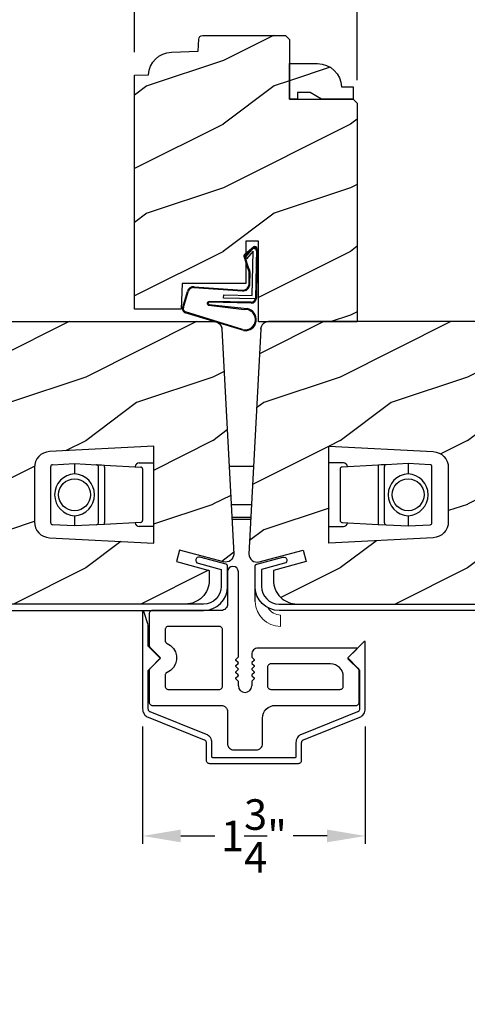
# Model space of a CAD drawing. Extents: x 0 to 68, y 0 to 44.
# Drawn here: x 14.7 to 18.2, y 6.8 to 14.6 of the extents above; entities that cross this region are included whole.
import ezdxf

# ---------------------------------------------------------------- set-up
doc = ezdxf.new("R2010")
doc.units = 0
doc.header["$LTSCALE"] = 2
doc.header["$MEASUREMENT"] = 0
doc.header["$PDMODE"] = 3
doc.layers.get('0').update_dxf_attribs({"linetype": 'CONTINUOUS'})
doc.layers.get('DEFPOINTS').update_dxf_attribs({"color": 3, "linetype": 'CONTINUOUS'})
doc.layers.add('Dim', color=7, linetype='CONTINUOUS')
doc.styles.get("Standard").update_dxf_attribs({"font": 'arial.ttf'})
doc.dimstyles.get("Standard").update_dxf_attribs({"dimtxt": 0.24, "dimasz": 0.3, "dimexe": 0.0625, "dimexo": 0.18, "dimgap": 0.09, "dimtad": 0, "dimdec": 4, "dimzin": 0, "dimdsep": 46, "dimlunit": 4, "dimtxsty": 'Standard', "dimcen": 0, "dimadec": 5, "dimazin": 0, "dimtfac": 1, "dimtdec": 4, "dimtofl": 0, "dimtmove": 2, "dimatfit": 3, "dimfxl": 1, "dimtolj": 1, "dimtzin": 0, "dimarcsym": 0})
pattern_1 = [(216.8699, (-250.39246, -21.42927), (2.99999992, 2.00000012), [0.5, -4.5]), (206.5651, (-249.79246, -21.72927), (-0.99999916, -1.0000013), [1.118034, -1.118034]), (198.4349, (-249.79246, -22.22927), (-2.00000043, -0.9999984), [0.632456, -2.529822])]
pattern_2 = [(216.8699, (-12.31187, 958.05826), (2.999999918, 2.000000123), [0.5, -4.5]), (206.5651, (-11.71187, 957.75826), (-0.99999916, -1.0000013), [1.118034, -1.118034]), (198.4349, (-11.71187, 957.25826), (-2.00000043, -0.9999984), [0.632456, -2.529822])]

# ---------------------------------------------------------------- blocks, each defined once
blk = doc.blocks.new('A$C52866163')
for p, q in [((-0.2042, 1.4767), (-0.2075, 1.4604)), ((-0.195, 1.4905), (-0.2042, 1.4767)), ((-0.1812, 1.4997), (-0.195, 1.4905)), ((-0.165, 1.5029), (-0.1812, 1.4997)), ((-0.1487, 1.4997), (-0.165, 1.5029)), ((-0.1349, 1.4905), (-0.1487, 1.4997)), ((-0.1257, 1.4767), (-0.1349, 1.4905)), ((-0.1225, 1.4604), (-0.1257, 1.4767)), ((-0.2075, 1.4604), (-0.2075, 1.2065)), ((-0.1225, 0.7919), (-0.1225, 1.4604)), ((-0.2297, 1.1649), (-0.2383, 1.1603)), ((-0.2221, 1.1711), (-0.2297, 1.1649)), ((-0.2159, 1.1787), (-0.2221, 1.1711)), ((-0.2113, 1.1873), (-0.2159, 1.1787)), ((-0.2084, 1.1967), (-0.2113, 1.1873)), ((-0.2075, 1.2065), (-0.2084, 1.1967)), ((-0.822, 1.1363), (-0.8225, 1.1315)), ((-0.8225, 1.1315), (-0.8225, 0.8829)), ((-0.8205, 1.141), (-0.822, 1.1363)), ((-0.8182, 1.1454), (-0.8205, 1.141)), ((-0.8151, 1.1491), (-0.8182, 1.1454)), ((-0.8113, 1.1523), (-0.8151, 1.1491)), ((-0.807, 1.1546), (-0.8113, 1.1523)), ((-0.8023, 1.156), (-0.807, 1.1546)), ((-0.7975, 1.1565), (-0.8023, 1.156)), ((-0.2575, 1.1565), (-0.7975, 1.1565)), ((-0.2477, 1.1574), (-0.2575, 1.1565)), ((-0.2383, 1.1603), (-0.2477, 1.1574)), ((-0.697, 1.0113), (-0.6975, 1.0064)), ((-0.6975, 1.0064), (-0.6975, 0.9206)), ((-0.6955, 1.016), (-0.697, 1.0113)), ((-0.6932, 1.0203), (-0.6955, 1.016)), ((-0.6901, 1.0241), (-0.6932, 1.0203)), ((-0.6863, 1.0272), (-0.6901, 1.0241)), ((-0.682, 1.0295), (-0.6863, 1.0272)), ((-0.6773, 1.0309), (-0.682, 1.0295)), ((-0.6725, 1.0314), (-0.6773, 1.0309)), ((-0.2696, 1.0314), (-0.6725, 1.0314)), ((-0.2652, 1.0305), (-0.2696, 1.0314)), ((-0.261, 1.0288), (-0.2652, 1.0305)), ((-0.2571, 1.0263), (-0.261, 1.0288)), ((-0.2538, 1.0232), (-0.2571, 1.0263)), ((-0.2511, 1.0196), (-0.2538, 1.0232)), ((-0.2491, 1.0155), (-0.2511, 1.0196)), ((-0.2479, 1.0111), (-0.2491, 1.0155)), ((-0.2474, 1.0066), (-0.2479, 1.0111)), ((-0.2474, 0.5607), (-0.2474, 1.0066)), ((-0.8225, 0.8829), (-0.8223, 0.8805)), ((-0.8223, 0.8805), (-0.822, 0.8781)), ((-0.822, 0.8781), (-0.8214, 0.8757)), ((-0.8214, 0.8757), (-0.8205, 0.8734)), ((-0.8205, 0.8734), (-0.8195, 0.8712)), ((-0.8195, 0.8712), (-0.8182, 0.869)), ((-0.8182, 0.869), (-0.8168, 0.8671)), ((-0.8168, 0.8671), (-0.8151, 0.8653)), ((-0.8151, 0.8653), (-0.7334, 0.7835)), ((-0.6975, 0.9206), (-0.6972, 0.917)), ((-0.6972, 0.917), (-0.6964, 0.9135)), ((-0.6964, 0.9135), (-0.6952, 0.9101)), ((-0.6952, 0.9101), (-0.6934, 0.907)), ((-0.6934, 0.907), (-0.6912, 0.9041)), ((-0.6912, 0.9041), (-0.6887, 0.9016)), ((-0.6887, 0.9016), (-0.6858, 0.8994)), ((-0.6858, 0.8994), (-0.6826, 0.8977)), ((-0.6826, 0.8977), (-0.6553, 0.8812)), ((-0.6553, 0.8812), (-0.6332, 0.8582)), ((-0.6332, 0.8582), (-0.6175, 0.8304)), ((0.0048, 0.853), (-0.0028, 0.8468)), ((0.0134, 0.8577), (0.0048, 0.853)), ((0.0228, 0.8605), (0.0134, 0.8577)), ((0.0325, 0.8615), (0.0228, 0.8605)), ((0.8044, 0.8615), (0.0325, 0.8615)), ((0.7385, 0.7835), (0.8079, 0.8529)), ((0.8058, 0.8613), (0.8044, 0.8615)), ((0.8072, 0.8606), (0.8058, 0.8613)), ((0.8083, 0.8596), (0.8072, 0.8606)), ((0.8079, 0.8529), (0.8088, 0.8541)), ((0.809, 0.8584), (0.8083, 0.8596)), ((0.8088, 0.8541), (0.8093, 0.8555)), ((0.8094, 0.857), (0.809, 0.8584)), ((0.8093, 0.8555), (0.8094, 0.857)), ((-0.7334, 0.7835), (-0.8151, 0.7018)), ((-0.6175, 0.8304), (-0.6094, 0.7995)), ((-0.6094, 0.7995), (-0.6094, 0.7676)), ((-0.141, 0.7713), (-0.1239, 0.7884)), ((-0.1239, 0.7884), (-0.1236, 0.7887)), ((-0.1236, 0.7887), (-0.1233, 0.7891)), ((-0.1233, 0.7891), (-0.123, 0.7895)), ((-0.123, 0.7895), (-0.1228, 0.79)), ((-0.1228, 0.79), (-0.1227, 0.7904)), ((-0.1227, 0.7904), (-0.1225, 0.7909)), ((-0.1225, 0.7914), (-0.1225, 0.7919)), ((-0.1225, 0.7909), (-0.1225, 0.7914)), ((-0.0165, 0.8212), (-0.0175, 0.8115)), ((-0.0175, 0.8115), (-0.0175, 0.7919)), ((-0.0175, 0.7919), (-0.0174, 0.7914)), ((-0.0174, 0.7914), (-0.0174, 0.7909)), ((-0.0174, 0.7909), (-0.0172, 0.7904)), ((-0.0172, 0.7904), (-0.0171, 0.79)), ((-0.0171, 0.79), (-0.0169, 0.7895)), ((-0.0169, 0.7895), (-0.0166, 0.7891)), ((-0.0166, 0.7891), (-0.0163, 0.7887)), ((-0.0136, 0.8306), (-0.0165, 0.8212)), ((-0.0163, 0.7887), (-0.016, 0.7884)), ((-0.016, 0.7884), (0.0011, 0.7713)), ((-0.009, 0.8392), (-0.0136, 0.8306)), ((-0.0028, 0.8468), (-0.009, 0.8392)), ((0.8203, 0.7018), (0.7385, 0.7835)), ((-0.8182, 0.698), (-0.8195, 0.6959)), ((-0.8168, 0.7), (-0.8182, 0.698)), ((-0.8151, 0.7018), (-0.8168, 0.7)), ((-0.6332, 0.7089), (-0.6553, 0.6859)), ((-0.6175, 0.7367), (-0.6332, 0.7089)), ((-0.6094, 0.7676), (-0.6175, 0.7367)), ((-0.1425, 0.7678), (-0.1424, 0.7687)), ((-0.1424, 0.7668), (-0.1425, 0.7678)), ((-0.1425, 0.7195), (-0.1424, 0.7204)), ((-0.1424, 0.7185), (-0.1425, 0.7195)), ((-0.1424, 0.7687), (-0.1421, 0.7697)), ((-0.1421, 0.7658), (-0.1424, 0.7668)), ((-0.1424, 0.7204), (-0.1421, 0.7214)), ((-0.1421, 0.7176), (-0.1424, 0.7185)), ((-0.1421, 0.7697), (-0.1416, 0.7705)), ((-0.1416, 0.765), (-0.1421, 0.7658)), ((-0.1421, 0.7214), (-0.1416, 0.7222)), ((-0.1416, 0.7167), (-0.1421, 0.7176)), ((-0.1416, 0.7705), (-0.141, 0.7713)), ((-0.141, 0.7642), (-0.1416, 0.765)), ((-0.1416, 0.7222), (-0.141, 0.723)), ((-0.141, 0.7159), (-0.1416, 0.7167)), ((-0.1239, 0.7471), (-0.141, 0.7642)), ((-0.141, 0.723), (-0.1239, 0.7401)), ((-0.1239, 0.6989), (-0.141, 0.7159)), ((-0.1233, 0.7464), (-0.1239, 0.7471)), ((-0.1239, 0.7401), (-0.1233, 0.7408)), ((-0.1233, 0.6981), (-0.1239, 0.6989)), ((-0.1228, 0.7455), (-0.1233, 0.7464)), ((-0.1233, 0.7408), (-0.1228, 0.7417)), ((-0.1228, 0.6972), (-0.1233, 0.6981)), ((-0.1225, 0.7446), (-0.1228, 0.7455)), ((-0.1228, 0.7417), (-0.1225, 0.7426)), ((-0.1225, 0.6963), (-0.1228, 0.6972)), ((-0.1225, 0.7436), (-0.1225, 0.7446)), ((-0.1225, 0.7426), (-0.1225, 0.7436)), ((-0.1225, 0.6953), (-0.1225, 0.6963)), ((-0.0174, 0.7446), (-0.0175, 0.7436)), ((-0.0175, 0.7436), (-0.0174, 0.7426)), ((-0.0174, 0.6963), (-0.0175, 0.6953)), ((-0.0171, 0.7455), (-0.0174, 0.7446)), ((-0.0174, 0.7426), (-0.0171, 0.7417)), ((-0.0171, 0.6972), (-0.0174, 0.6963)), ((-0.0166, 0.7464), (-0.0171, 0.7455)), ((-0.0171, 0.7417), (-0.0166, 0.7408)), ((-0.0166, 0.6981), (-0.0171, 0.6972)), ((-0.016, 0.7471), (-0.0166, 0.7464)), ((-0.0166, 0.7408), (-0.016, 0.7401)), ((-0.016, 0.6989), (-0.0166, 0.6981)), ((0.0011, 0.7642), (-0.016, 0.7471)), ((-0.016, 0.7401), (0.0011, 0.723)), ((0.0011, 0.7159), (-0.016, 0.6989)), ((0.0011, 0.7713), (0.0017, 0.7705)), ((0.0017, 0.765), (0.0011, 0.7642)), ((0.0011, 0.723), (0.0017, 0.7222)), ((0.0017, 0.7167), (0.0011, 0.7159)), ((0.0017, 0.7705), (0.0022, 0.7697)), ((0.0022, 0.7658), (0.0017, 0.765)), ((0.0017, 0.7222), (0.0022, 0.7214)), ((0.0022, 0.7176), (0.0017, 0.7167)), ((0.0022, 0.7697), (0.0025, 0.7687)), ((0.0025, 0.7668), (0.0022, 0.7658)), ((0.0022, 0.7214), (0.0025, 0.7204)), ((0.0025, 0.7185), (0.0022, 0.7176)), ((0.0025, 0.7687), (0.0025, 0.7678)), ((0.0025, 0.7678), (0.0025, 0.7668)), ((0.0025, 0.7204), (0.0025, 0.7195)), ((0.0025, 0.7195), (0.0025, 0.7185)), ((0.108, 0.7163), (0.1075, 0.7115)), ((0.1075, 0.7115), (0.1075, 0.5615)), ((0.1095, 0.721), (0.108, 0.7163)), ((0.1118, 0.7254), (0.1095, 0.721)), ((0.1149, 0.7291), (0.1118, 0.7254)), ((0.1187, 0.7323), (0.1149, 0.7291)), ((0.123, 0.7346), (0.1187, 0.7323)), ((0.1277, 0.736), (0.123, 0.7346)), ((0.1325, 0.7365), (0.1277, 0.736)), ((0.6026, 0.7365), (0.1325, 0.7365)), ((0.6221, 0.7345), (0.6026, 0.7365)), ((0.6408, 0.7289), (0.6221, 0.7345)), ((0.6581, 0.7196), (0.6408, 0.7289)), ((0.6733, 0.7072), (0.6581, 0.7196)), ((0.6857, 0.692), (0.6733, 0.7072)), ((0.8219, 0.7), (0.8203, 0.7018)), ((0.8234, 0.698), (0.8219, 0.7)), ((0.8246, 0.6959), (0.8234, 0.698)), ((-0.8223, 0.6866), (-0.8225, 0.6841)), ((-0.8225, 0.6841), (-0.8225, 0.4356)), ((-0.822, 0.689), (-0.8223, 0.6866)), ((-0.8214, 0.6914), (-0.822, 0.689)), ((-0.8205, 0.6937), (-0.8214, 0.6914)), ((-0.8195, 0.6959), (-0.8205, 0.6937)), ((-0.6972, 0.6501), (-0.6975, 0.6465)), ((-0.6975, 0.6465), (-0.6975, 0.5607)), ((-0.6964, 0.6536), (-0.6972, 0.6501)), ((-0.6952, 0.6569), (-0.6964, 0.6536)), ((-0.6934, 0.6601), (-0.6952, 0.6569)), ((-0.6912, 0.663), (-0.6934, 0.6601)), ((-0.6887, 0.6655), (-0.6912, 0.663)), ((-0.6858, 0.6676), (-0.6887, 0.6655)), ((-0.6826, 0.6693), (-0.6858, 0.6676)), ((-0.6553, 0.6859), (-0.6826, 0.6693)), ((-0.1425, 0.6712), (-0.1424, 0.6722)), ((-0.1424, 0.6702), (-0.1425, 0.6712)), ((-0.1425, 0.6229), (-0.1424, 0.6239)), ((-0.1424, 0.6219), (-0.1425, 0.6229)), ((-0.1424, 0.6722), (-0.1421, 0.6731)), ((-0.1421, 0.6693), (-0.1424, 0.6702)), ((-0.1424, 0.6239), (-0.1421, 0.6248)), ((-0.1421, 0.621), (-0.1424, 0.6219)), ((-0.1421, 0.6731), (-0.1416, 0.674)), ((-0.1416, 0.6684), (-0.1421, 0.6693)), ((-0.1421, 0.6248), (-0.1416, 0.6257)), ((-0.1416, 0.6201), (-0.1421, 0.621)), ((-0.1416, 0.674), (-0.141, 0.6747)), ((-0.141, 0.6676), (-0.1416, 0.6684)), ((-0.1416, 0.6257), (-0.141, 0.6264)), ((-0.141, 0.6194), (-0.1416, 0.6201)), ((-0.141, 0.6747), (-0.1239, 0.6918)), ((-0.1239, 0.6506), (-0.141, 0.6676)), ((-0.141, 0.6264), (-0.1239, 0.6435)), ((-0.1239, 0.6023), (-0.141, 0.6194)), ((-0.1239, 0.6918), (-0.1233, 0.6925)), ((-0.1233, 0.6498), (-0.1239, 0.6506)), ((-0.1239, 0.6435), (-0.1233, 0.6443)), ((-0.1233, 0.6925), (-0.1228, 0.6934)), ((-0.1228, 0.649), (-0.1233, 0.6498)), ((-0.1233, 0.6443), (-0.1228, 0.6451)), ((-0.1228, 0.6934), (-0.1225, 0.6944)), ((-0.1225, 0.648), (-0.1228, 0.649)), ((-0.1228, 0.6451), (-0.1225, 0.6461)), ((-0.1225, 0.6944), (-0.1225, 0.6953)), ((-0.1225, 0.647), (-0.1225, 0.648)), ((-0.1225, 0.6461), (-0.1225, 0.647)), ((-0.0175, 0.6953), (-0.0174, 0.6944)), ((-0.0174, 0.648), (-0.0175, 0.647)), ((-0.0175, 0.647), (-0.0174, 0.6461)), ((-0.0174, 0.6944), (-0.0171, 0.6934)), ((-0.0171, 0.649), (-0.0174, 0.648)), ((-0.0174, 0.6461), (-0.0171, 0.6451)), ((-0.0171, 0.6934), (-0.0166, 0.6925)), ((-0.0166, 0.6498), (-0.0171, 0.649)), ((-0.0171, 0.6451), (-0.0166, 0.6443)), ((-0.0166, 0.6925), (-0.016, 0.6918)), ((-0.016, 0.6506), (-0.0166, 0.6498)), ((-0.0166, 0.6443), (-0.016, 0.6435)), ((-0.016, 0.6918), (0.0011, 0.6747)), ((0.0011, 0.6676), (-0.016, 0.6506)), ((-0.016, 0.6435), (0.0011, 0.6264)), ((0.0011, 0.6194), (-0.016, 0.6023)), ((0.0011, 0.6747), (0.0017, 0.674)), ((0.0017, 0.6684), (0.0011, 0.6676)), ((0.0011, 0.6264), (0.0017, 0.6257)), ((0.0017, 0.6201), (0.0011, 0.6194)), ((0.0017, 0.674), (0.0022, 0.6731)), ((0.0022, 0.6693), (0.0017, 0.6684)), ((0.0017, 0.6257), (0.0022, 0.6248)), ((0.0022, 0.621), (0.0017, 0.6201)), ((0.0022, 0.6731), (0.0025, 0.6722)), ((0.0025, 0.6702), (0.0022, 0.6693)), ((0.0022, 0.6248), (0.0025, 0.6239)), ((0.0025, 0.6219), (0.0022, 0.621)), ((0.0025, 0.6722), (0.0025, 0.6712)), ((0.0025, 0.6712), (0.0025, 0.6702)), ((0.0025, 0.6239), (0.0025, 0.6229)), ((0.0025, 0.6229), (0.0025, 0.6219)), ((0.695, 0.6747), (0.6857, 0.692)), ((0.7007, 0.656), (0.695, 0.6747)), ((0.7026, 0.6365), (0.7007, 0.656)), ((0.7026, 0.5615), (0.7026, 0.6365)), ((0.8257, 0.6937), (0.8246, 0.6959)), ((0.8276, 0.6841), (0.8257, 0.6937)), ((0.8276, 0.4356), (0.8276, 0.6841)), ((-0.6975, 0.5607), (-0.697, 0.5558)), ((-0.697, 0.5558), (-0.6955, 0.5511)), ((-0.6955, 0.5511), (-0.6932, 0.5468)), ((-0.6932, 0.5468), (-0.6901, 0.543)), ((-0.6901, 0.543), (-0.6863, 0.5399)), ((-0.2586, 0.5399), (-0.2548, 0.543)), ((-0.2548, 0.543), (-0.2517, 0.5468)), ((-0.2517, 0.5468), (-0.2493, 0.5511)), ((-0.2493, 0.5511), (-0.2479, 0.5558)), ((-0.2479, 0.5558), (-0.2474, 0.5607)), ((-0.1236, 0.6019), (-0.1239, 0.6023)), ((-0.1233, 0.6015), (-0.1236, 0.6019)), ((-0.123, 0.6011), (-0.1233, 0.6015)), ((-0.1228, 0.6007), (-0.123, 0.6011)), ((-0.1227, 0.6002), (-0.1228, 0.6007)), ((-0.1225, 0.5997), (-0.1227, 0.6002)), ((-0.1225, 0.5992), (-0.1225, 0.5997)), ((-0.1225, 0.5988), (-0.1225, 0.5992)), ((-0.1225, 0.5644), (-0.1225, 0.5988)), ((-0.0174, 0.5992), (-0.0175, 0.5988)), ((-0.0175, 0.5988), (-0.0175, 0.5644)), ((-0.0172, 0.6002), (-0.0174, 0.5997)), ((-0.0174, 0.5997), (-0.0174, 0.5992)), ((-0.0171, 0.6007), (-0.0172, 0.6002)), ((-0.0169, 0.6011), (-0.0171, 0.6007)), ((-0.0166, 0.6015), (-0.0169, 0.6011)), ((-0.0163, 0.6019), (-0.0166, 0.6015)), ((-0.016, 0.6023), (-0.0163, 0.6019)), ((0.1075, 0.5615), (0.108, 0.5566)), ((0.108, 0.5566), (0.1095, 0.5519)), ((0.1095, 0.5519), (0.1118, 0.5476)), ((0.1118, 0.5476), (0.1149, 0.5438)), ((0.1149, 0.5438), (0.1187, 0.5407)), ((0.6915, 0.5407), (0.6953, 0.5438)), ((0.6953, 0.5438), (0.6984, 0.5476)), ((0.6984, 0.5476), (0.7007, 0.5519)), ((0.7007, 0.5519), (0.7021, 0.5566)), ((0.7021, 0.5566), (0.7026, 0.5615)), ((-0.6863, 0.5399), (-0.682, 0.5376)), ((-0.682, 0.5376), (-0.6773, 0.5362)), ((-0.6773, 0.5362), (-0.6725, 0.5357)), ((-0.6725, 0.5357), (-0.2724, 0.5357)), ((-0.2724, 0.5357), (-0.2676, 0.5362)), ((-0.2676, 0.5362), (-0.2629, 0.5376)), ((-0.2629, 0.5376), (-0.2586, 0.5399)), ((0.1187, 0.5407), (0.123, 0.5384)), ((0.123, 0.5384), (0.1277, 0.5369)), ((0.1277, 0.5369), (0.1325, 0.5365)), ((0.1325, 0.5365), (0.6776, 0.5365)), ((0.6776, 0.5365), (0.6825, 0.5369)), ((0.6825, 0.5369), (0.6871, 0.5384)), ((0.6871, 0.5384), (0.6915, 0.5407)), ((-0.8225, 0.4356), (-0.822, 0.4307)), ((-0.822, 0.4307), (-0.8205, 0.426)), ((-0.8205, 0.426), (-0.8182, 0.4217)), ((-0.8182, 0.4217), (-0.8151, 0.4179)), ((-0.8151, 0.4179), (-0.8113, 0.4148)), ((-0.8113, 0.4148), (-0.807, 0.4125)), ((-0.807, 0.4125), (-0.8023, 0.4111)), ((-0.8023, 0.4111), (-0.7975, 0.4106)), ((-0.7975, 0.4106), (-0.2575, 0.4106)), ((-0.2575, 0.4106), (-0.2477, 0.4096)), ((-0.2477, 0.4096), (-0.2383, 0.4068)), ((-0.2383, 0.4068), (-0.2297, 0.4022)), ((-0.2297, 0.4022), (-0.2221, 0.396)), ((-0.2221, 0.396), (-0.2159, 0.3884)), ((-0.2159, 0.3884), (-0.2113, 0.3797)), ((0.0968, 0.3813), (0.112, 0.3938)), ((0.112, 0.3938), (0.1293, 0.403)), ((0.1293, 0.403), (0.148, 0.4087)), ((0.148, 0.4087), (0.1675, 0.4106)), ((0.1675, 0.4106), (0.8026, 0.4106)), ((0.8026, 0.4106), (0.8075, 0.4111)), ((0.8075, 0.4111), (0.8121, 0.4125)), ((0.8121, 0.4125), (0.8165, 0.4148)), ((0.8165, 0.4148), (0.8203, 0.4179)), ((0.8203, 0.4179), (0.8234, 0.4217)), ((0.8234, 0.4217), (0.8257, 0.426)), ((0.8257, 0.426), (0.8271, 0.4307)), ((0.8271, 0.4307), (0.8276, 0.4356)), ((-0.2113, 0.3797), (-0.2084, 0.3704)), ((-0.2084, 0.3704), (-0.2075, 0.3606)), ((-0.2075, 0.3606), (-0.2075, 0.1106)), ((0.0675, 0.3106), (0.0695, 0.3301)), ((0.0675, 0.1106), (0.0675, 0.3106)), ((0.0695, 0.3301), (0.0752, 0.3489)), ((0.0752, 0.3489), (0.0844, 0.3662)), ((0.0844, 0.3662), (0.0968, 0.3813)), ((-0.2075, 0.1106), (-0.2065, 0.1009)), ((-0.2065, 0.1009), (-0.2036, 0.0915)), ((-0.2036, 0.0915), (-0.199, 0.0828)), ((-0.199, 0.0828), (-0.1928, 0.0753)), ((0.0529, 0.0753), (0.0591, 0.0828)), ((0.0591, 0.0828), (0.0637, 0.0915)), ((0.0637, 0.0915), (0.0666, 0.1009)), ((0.0666, 0.1009), (0.0675, 0.1106)), ((-0.1928, 0.0753), (-0.1852, 0.069)), ((-0.1852, 0.069), (-0.1766, 0.0644)), ((-0.1766, 0.0644), (-0.1672, 0.0616)), ((-0.1672, 0.0616), (-0.1575, 0.0606)), ((-0.1575, 0.0606), (0.0175, 0.0606)), ((0.0175, 0.0606), (0.0273, 0.0616)), ((0.0273, 0.0616), (0.0367, 0.0644)), ((0.0367, 0.0644), (0.0453, 0.069)), ((0.0453, 0.069), (0.0529, 0.0753))]:
    blk.add_line(p, q)
blk.add_arc((-0.07, 0.5644), 0.0525, 180, 0)
blk = doc.blocks.new('A$C488C6766')
blk.add_lwpolyline([(-0.68, -0.6445), (-0.715, -0.5388), (-0.7158, -0.5373), (-0.7171, -0.5361), (-0.7188, -0.5355), (-0.7205, -0.5354), (-0.7222, -0.536), (-0.7235, -0.5371), (-0.7244, -0.5387), (-0.7247, -0.5404), (-0.7247, -1.3046), (-0.724, -1.315), (-0.7217, -1.3251), (-0.7179, -1.3348), (-0.7127, -1.3439), (-0.7062, -1.352), (-0.6986, -1.3591), (-0.6901, -1.365), (-0.6807, -1.3696), (-0.2404, -1.5457), (-0.2371, -1.5474), (-0.2341, -1.5495), (-0.2313, -1.552), (-0.229, -1.5549), (-0.2272, -1.5581), (-0.2258, -1.5616), (-0.225, -1.5652), (-0.2247, -1.5689), (-0.2247, -1.707), (-0.2243, -1.7119), (-0.2228, -1.7166), (-0.2205, -1.7209), (-0.2174, -1.7247), (-0.2136, -1.7278), (-0.2093, -1.7301), (-0.2046, -1.7315), (-0.1997, -1.732), (0.5003, -1.732), (0.5051, -1.7315), (0.5098, -1.7301), (0.5142, -1.7278), (0.5179, -1.7247), (0.5211, -1.7209), (0.5234, -1.7166), (0.5248, -1.7119), (0.5253, -1.707), (0.5253, -1.5689), (0.5255, -1.5652), (0.5264, -1.5616), (0.5277, -1.5581), (0.5296, -1.5549), (0.5319, -1.552), (0.5346, -1.5495), (0.5376, -1.5474), (0.541, -1.5457), (0.9813, -1.3696), (0.9906, -1.365), (0.9992, -1.3591), (1.0068, -1.352), (1.0132, -1.3439), (1.0184, -1.3348), (1.0222, -1.3251), (1.0245, -1.315), (1.0253, -1.3046), (1.0253, -0.7791), (1.0251, -0.7776), (1.0244, -0.7763), (1.0234, -0.7752), (1.0222, -0.7745), (1.0208, -0.7741), (1.0193, -0.7742), (1.0179, -0.7747), (1.0167, -0.7755), (0.8888, -0.9035), (0.8882, -0.9042), (0.8877, -0.9051), (0.8874, -0.906), (0.8873, -0.907), (0.8874, -0.908), (0.8877, -0.9089), (0.8882, -0.9098), (0.8888, -0.9105), (0.9788, -1.0005), (0.9791, -1.0009), (0.9794, -1.0013), (0.9797, -1.0017), (0.9799, -1.0022), (0.9801, -1.0026), (0.9802, -1.0031), (0.9802, -1.0036), (0.9803, -1.0041), (0.9803, -1.3046), (0.98, -1.3083), (0.9792, -1.3119), (0.9778, -1.3154), (0.976, -1.3186), (0.9737, -1.3215), (0.9709, -1.3241), (0.9679, -1.3262), (0.9646, -1.3278), (0.5243, -1.5039), (0.5149, -1.5085), (0.5064, -1.5144), (0.4988, -1.5215), (0.4923, -1.5297), (0.4871, -1.5387), (0.4833, -1.5484), (0.481, -1.5586), (0.4803, -1.5689), (0.4803, -1.682), (0.4802, -1.683), (0.4799, -1.6839), (0.4794, -1.6848), (0.4788, -1.6855), (0.478, -1.6862), (0.4772, -1.6866), (0.4762, -1.6869), (0.4753, -1.687), (-0.1747, -1.687), (-0.1757, -1.6869), (-0.1766, -1.6866), (-0.1775, -1.6862), (-0.1783, -1.6855), (-0.1789, -1.6848), (-0.1794, -1.6839), (-0.1796, -1.683), (-0.1797, -1.682), (-0.1797, -1.5689), (-0.1805, -1.5586), (-0.1828, -1.5484), (-0.1866, -1.5387), (-0.1918, -1.5297), (-0.1982, -1.5215), (-0.2058, -1.5144), (-0.2144, -1.5085), (-0.2237, -1.5039), (-0.664, -1.3278), (-0.6674, -1.3262), (-0.6704, -1.3241), (-0.6731, -1.3215), (-0.6754, -1.3186), (-0.6773, -1.3154), (-0.6786, -1.3119), (-0.6795, -1.3083), (-0.6797, -1.3046), (-0.6797, -1.0041), (-0.6797, -1.0036), (-0.6796, -1.0031), (-0.6795, -1.0026), (-0.6794, -1.0022), (-0.6791, -1.0017), (-0.6789, -1.0013), (-0.6786, -1.0009), (-0.6783, -1.0005), (-0.5883, -0.9105), (-0.5876, -0.9098), (-0.5872, -0.9089), (-0.5869, -0.908), (-0.5868, -0.907), (-0.5869, -0.906), (-0.5872, -0.9051), (-0.5876, -0.9042), (-0.5883, -0.9035), (-0.6783, -0.8135), (-0.6786, -0.8131), (-0.6789, -0.8127), (-0.6791, -0.8123), (-0.6794, -0.8118), (-0.6795, -0.8114), (-0.6796, -0.8109), (-0.6797, -0.8104), (-0.6797, -0.8099), (-0.6797, -0.6461)])
blk = doc.blocks.new('A$C21DE0394')
blk.add_line((-0.0169, 0.0024), (-0.0169, 0.121))
at = {"color": 7, "linetype": 'Continuous', "lineweight": 15}
blk.add_line((0.183, -0.1031), (0.183, -0.1928), dxfattribs=at)
for radius, start, end in [(0.2, 181.38246, 270.00001), (0.1103, 208.71128, 270.00002)]:
    blk.add_arc((0.183, 0.0072), radius, start, end, dxfattribs=at)
blk = doc.blocks.new('A$C6A0B32BF')
at = {"linetype": 'Continuous'}
for p, q in [((0.1363, 0.7261), (-0.0516, 0.7261)), ((0.1203, 0.4251), (-0.0358, 0.4251)), ((0.115, 0.3261), (-0.0307, 0.3261)), ((0.1142, 0.3101), (-0.0298, 0.3101))]:
    blk.add_line(p, q, dxfattribs=at)
blk = doc.blocks.new('*D376')
at = {"layer": 'DEFPOINTS', "color": 0, "transparency": 16777216}
for p in [(15.6559, 9.2058), (17.4059, 9.2058), (17.4059, 8.167)]:
    blk.add_point(p, dxfattribs=at)
at = {"layer": 'Dim', "color": 0, "lineweight": -2, "transparency": 16777216}
for p, q in [((15.6559, 9.0258), (15.6559, 8.1045)), ((17.4059, 9.0258), (17.4059, 8.1045)), ((15.9559, 8.167), (16.2232, 8.167)), ((17.1059, 8.167), (16.8385, 8.167))]:
    blk.add_line(p, q, dxfattribs=at)
at = {"layer": 'Dim', "color": 0, "transparency": 16777216}
for points in [[(15.9559, 8.217), (15.9559, 8.117), (15.6559, 8.167)], [(17.1059, 8.217), (17.1059, 8.117), (17.4059, 8.167)]]:
    blk.add_solid(points, dxfattribs=at)
at = {"layer": 'Dim', "color": 0, "transparency": 16777216, "insert": (16.5309, 8.167), "char_height": 0.24, "attachment_point": 5}
blk.add_mtext('\\A1;1{\\H1x;\\S3/4;}"', dxfattribs=at)
blk = doc.blocks.new('*D381')
at = {"layer": 'DEFPOINTS', "color": 0, "transparency": 16777216}
for p in [(2.971, 8.7908), (29.8897, 8.7908), (29.8897, 6.504)]:
    blk.add_point(p, dxfattribs=at)
at = {"layer": 'Dim', "color": 0, "lineweight": -2, "transparency": 16777216}
for p, q in [((2.971, 8.6108), (2.971, 6.4415)), ((29.8897, 8.6108), (29.8897, 6.4415)), ((3.271, 6.504), (14.7845, 6.504)), ((29.5897, 6.504), (18.0762, 6.504))]:
    blk.add_line(p, q, dxfattribs=at)
at = {"layer": 'Dim', "color": 0, "transparency": 16777216}
for points in [[(3.271, 6.554), (3.271, 6.454), (2.971, 6.504)], [(29.5897, 6.554), (29.5897, 6.454), (29.8897, 6.504)]]:
    blk.add_solid(points, dxfattribs=at)
at = {"layer": 'Dim', "color": 0, "transparency": 16777216, "insert": (16.4304, 6.504), "char_height": 0.24, "attachment_point": 5}
blk.add_mtext('\\A1;JAMB / UNIT WIDTH', dxfattribs=at)
blk = doc.blocks.new('*D382')
at = {"layer": 'DEFPOINTS', "color": 0, "transparency": 16777216}
for p in [(2.596, 8.7908), (30.2647, 8.7908), (30.2647, 5.7089)]:
    blk.add_point(p, dxfattribs=at)
at = {"layer": 'Dim', "color": 0, "lineweight": -2, "transparency": 16777216}
for p, q in [((2.596, 8.6108), (2.596, 5.6464)), ((30.2647, 8.6108), (30.2647, 5.6464)), ((2.896, 5.7089), (14.3274, 5.7089)), ((29.9647, 5.7089), (18.5333, 5.7089))]:
    blk.add_line(p, q, dxfattribs=at)
at = {"layer": 'Dim', "color": 0, "transparency": 16777216}
for points in [[(2.896, 5.7589), (2.896, 5.6589), (2.596, 5.7089)], [(29.9647, 5.7589), (29.9647, 5.6589), (30.2647, 5.7089)]]:
    blk.add_solid(points, dxfattribs=at)
at = {"layer": 'Dim', "color": 0, "transparency": 16777216, "insert": (16.4304, 5.7089), "char_height": 0.24, "attachment_point": 5}
blk.add_mtext('\\A1;ROUGH OPENING WIDTH', dxfattribs=at)
blk = doc.blocks.new('A$C684B14DB')
for p, q in [((0.143, 0.6166), (0.3157, 0.6257)), ((0.3157, 0.6257), (0.3157, 0.6107)), ((0.3157, 0.6257), (0.4885, 0.6166)), ((0.8243, 0.6307), (0.938, 0.6307)), ((0.1287, 0.1597), (0.1287, 0.6016)), ((0.3157, 0.6107), (0.3157, 0.5457)), ((0.5027, 0.1597), (0.5027, 0.6016)), ((0.5501, 0.6134), (0.8355, 0.5984)), ((0.5501, 0.5984), (0.5501, 0.1629)), ((0.8497, 0.5834), (0.8497, 0.1779)), ((0.3157, 0.2157), (0.3157, 0.1506)), ((0.8355, 0.1629), (0.5501, 0.1479)), ((0.3157, 0.1357), (0.143, 0.1447)), ((0.3157, 0.1506), (0.3157, 0.1357)), ((0.4885, 0.1447), (0.3157, 0.1357)), ((0.5501, 0.1479), (0.4885, 0.1447)), ((0.938, 0.1307), (0.8243, 0.1307))]:
    blk.add_line(p, q)
blk.add_lwpolyline([(0.938, 0.7628), (0.1185, 0.7198, 0.39896), (0, 0.595), (0, 0.1678, 0.39896), (0.1185, 0.043), (0.938, 0)], format="xyb", close=True)
blk.add_lwpolyline([(0.4885, 0.6166), (0.4928, 0.6164), (0.5064, 0.6157), (0.5272, 0.6146), (0.5501, 0.6134)])
blk.add_circle((0.3157, 0.3807), 0.125)
for centre, radius, start, end in [((0.8243, 0.5987), 0.032, 90.00021, 176.38216), ((0.1437, 0.6016), 0.015, 92.99991, 180), ((0.3242, 0.3807), 0.1652, 92.9416, 267.0584), ((0.3073, 0.3807), 0.1652, 272.94164, 87.05836), ((0.4877, 0.6016), 0.015, 0, 87.00052), ((0.4783, 0.6059), 0.0722, 354.04426, 5.95574), ((0.8347, 0.5834), 0.015, 0, 86.99928), ((0.1437, 0.1597), 0.015, 180, 266.99969), ((0.4877, 0.1597), 0.015, 272.99989, 0), ((0.4783, 0.1554), 0.0722, 354.04434, 5.95566), ((0.8243, 0.1627), 0.032, 183.61771, 269.99994), ((0.8347, 0.1779), 0.015, 273.00031, 0)]:
    blk.add_arc(centre, radius, start, end)
blk = doc.blocks.new('A$C07F75718')
for p, q in [((0.1137, 0.6307), (0, 0.6307)), ((0.6223, 0.6257), (0.4495, 0.6166)), ((0.6223, 0.6257), (0.6223, 0.6107)), ((0.795, 0.6166), (0.6223, 0.6257)), ((0.0883, 0.5834), (0.0883, 0.1779)), ((0.3879, 0.6134), (0.1025, 0.5984)), ((0.3879, 0.5984), (0.3879, 0.1629)), ((0.4353, 0.1597), (0.4353, 0.6016)), ((0.6223, 0.6107), (0.6223, 0.5457)), ((0.8093, 0.1597), (0.8093, 0.6016)), ((0.1025, 0.1629), (0.3879, 0.1479)), ((0.6223, 0.2157), (0.6223, 0.1506)), ((0, 0.1307), (0.1137, 0.1307)), ((0.3879, 0.1479), (0.4495, 0.1447)), ((0.4495, 0.1447), (0.6223, 0.1357)), ((0.6223, 0.1506), (0.6223, 0.1357)), ((0.6223, 0.1357), (0.795, 0.1447))]:
    blk.add_line(p, q)
blk.add_lwpolyline([(0, 0.7628), (0.8195, 0.7198, -0.39896), (0.938, 0.595), (0.938, 0.1678, -0.39896), (0.8195, 0.043), (0, 0)], format="xyb", close=True)
blk.add_lwpolyline([(0.4495, 0.6166), (0.4452, 0.6164), (0.4316, 0.6157), (0.4108, 0.6146), (0.3879, 0.6134)])
blk.add_circle((0.6223, 0.3807), 0.125)
for centre, radius, start, end in [((0.1137, 0.5987), 0.032, 3.61784, 89.99979), ((0.1033, 0.5834), 0.015, 93.00072, 180), ((0.4597, 0.6059), 0.0722, 174.04426, 185.95574), ((0.4503, 0.6016), 0.015, 92.99948, 180), ((0.6307, 0.3807), 0.1652, 92.94164, 267.05836), ((0.6138, 0.3807), 0.1652, 272.9416, 87.0584), ((0.7943, 0.6016), 0.015, 0, 87.00009), ((0.1033, 0.1779), 0.015, 180, 266.99969), ((0.1137, 0.1627), 0.032, 270.00006, 356.38229), ((0.4597, 0.1554), 0.0722, 174.04434, 185.95566), ((0.4503, 0.1597), 0.015, 180, 267.00011), ((0.7943, 0.1597), 0.015, 273.00031, 0)]:
    blk.add_arc(centre, radius, start, end)
blk = doc.blocks.new('A$C63F23ABD')
blk.add_lwpolyline([(0.01, 0.545), (0.008, 0.5448), (0.0062, 0.5442), (0.0044, 0.5433), (0.0029, 0.5421), (0.0017, 0.5405), (0.0008, 0.5388), (0.0002, 0.5369), (0, 0.535), (0, 0.4672), (0.0001, 0.4655), (0.0005, 0.4639), (0.0012, 0.4624), (0.0021, 0.461), (0.0032, 0.4598), (0.0045, 0.4588), (0.0059, 0.458), (0.0075, 0.4575), (0.4761, 0.3353), (0.481, 0.3336), (0.4856, 0.331), (0.4898, 0.3278), (0.4933, 0.3239), (0.4962, 0.3195), (0.4983, 0.3147), (0.4996, 0.3096), (0.5, 0.3043), (0.5, 0.0398), (0.4883, 0.039), (0.4766, 0.0375), (0.4651, 0.0354), (0.4537, 0.0326), (0.4424, 0.0291), (0.4314, 0.025), (0.4207, 0.0203), (0.4102, 0.015), (0.4081, 0.0134), (0.4067, 0.0112), (0.406, 0.0087), (0.4062, 0.006), (0.4073, 0.0036), (0.4091, 0.0017), (0.4114, 0.0004), (0.414, 0), (5.0278, 0), (5.0645, 0.0036), (5.0997, 0.0143), (5.1322, 0.0317), (5.1607, 0.0551), (5.1841, 0.0836), (5.2015, 0.1161), (5.2122, 0.1513), (5.2158, 0.188), (5.2158, 0.3483), (5.2156, 0.3509), (5.2149, 0.3534), (5.2139, 0.3558), (5.2125, 0.358), (5.2107, 0.3599), (5.2087, 0.3616), (5.2064, 0.3628), (5.2039, 0.3637), (4.9972, 0.4191), (4.9875, 0.4197), (4.9783, 0.4166), (4.9709, 0.4101), (4.9666, 0.4014), (4.966, 0.3916), (4.9691, 0.3824), (4.9756, 0.3751), (4.9843, 0.3708), (5.1658, 0.3222), (5.1658, 0.188), (5.1631, 0.1611), (5.1553, 0.1352), (5.1425, 0.1113), (5.1254, 0.0904), (5.1045, 0.0733), (5.0806, 0.0605), (5.0547, 0.0527), (5.0278, 0.05), (0.55, 0.05), (0.55, 0.3556), (0.5469, 0.3562), (0.5442, 0.358), (0.5425, 0.3606), (0.5419, 0.3637), (0.5425, 0.3668), (0.5442, 0.3695), (0.5469, 0.3712), (0.55, 0.3719), (0.55, 0.5895), (0.5502, 0.5915), (0.5508, 0.5934), (0.5517, 0.5951), (0.5529, 0.5966), (0.5544, 0.5979), (0.5562, 0.5988), (0.558, 0.5994), (0.56, 0.5995), (0.6147, 0.5995), (0.6187, 0.6002), (0.6222, 0.6022), (0.6249, 0.6052), (0.6264, 0.6089), (0.6267, 0.6129), (0.6256, 0.6167), (0.6232, 0.62), (0.62, 0.6223), (0.5647, 0.6492), (0.5539, 0.6528), (0.5426, 0.6537), (0.5314, 0.6516), (0.5211, 0.6469), (0.5123, 0.6397), (0.5056, 0.6305), (0.5014, 0.62), (0.5, 0.6087), (0.5, 0.4222), (0.4992, 0.4149), (0.4967, 0.4081), (0.4928, 0.4019), (0.4876, 0.3968), (0.4813, 0.3931), (0.4744, 0.3908), (0.4671, 0.3902), (0.4599, 0.3912), (0.25, 0.4459), (0.25, 0.485), (0.2496, 0.4889), (0.2485, 0.4926), (0.2466, 0.4961), (0.2441, 0.4991), (0.2411, 0.5016), (0.2377, 0.5035), (0.2339, 0.5046), (0.23, 0.505), (0.04, 0.505), (0.04, 0.535), (0.0398, 0.5369), (0.0392, 0.5388), (0.0383, 0.5405), (0.0371, 0.5421), (0.0356, 0.5433), (0.0338, 0.5442), (0.032, 0.5448), (0.03, 0.545)], close=True)
blk = doc.blocks.new('*D292')
at = {"layer": 'DEFPOINTS', "color": 0, "transparency": 16777216}
for p in [(17.3424, 15.2749), (15.5924, 14.1433), (17.3424, 13.9251)]:
    blk.add_point(p, dxfattribs=at)
at = {"layer": 'Dim', "color": 0, "lineweight": -2, "transparency": 16777216}
for p, q in [((15.5924, 14.3233), (15.5924, 15.3374)), ((17.3424, 14.1051), (17.3424, 15.3374))]:
    blk.add_line(p, q, dxfattribs=at)
at = {"layer": 'Dim', "color": 0, "transparency": 16777216}
for p, q in [((15.8924, 15.2749), (16.1597, 15.2749)), ((17.0424, 15.2749), (16.775, 15.2749))]:
    blk.add_line(p, q, dxfattribs=at)
for points in [[(15.8924, 15.3249), (15.8924, 15.2249), (15.5924, 15.2749)], [(17.0424, 15.3249), (17.0424, 15.2249), (17.3424, 15.2749)]]:
    blk.add_solid(points, dxfattribs=at)
at = {"layer": 'Dim', "color": 0, "transparency": 16777216, "insert": (16.4674, 15.2749), "char_height": 0.24, "attachment_point": 5}
blk.add_mtext('\\A1;1{\\H1x;\\S3/4;}"', dxfattribs=at)
blk = doc.blocks.new('A$C385112BE')
for p, q in [((-0.3571, -0.1159), (-0.2544, 0.3549)), ((-0.349, -0.106), (-0.2476, 0.3531)), ((-0.2148, 0.3704), (-0.0879, 0.344)), ((-0.2128, 0.3771), (-0.0868, 0.3509)), ((-0.0516, 0.302), (-0.0471, -0.0802)), ((-0.0446, 0.3021), (-0.0401, -0.0801)), ((-0.1809, 0.1739), (-0.1903, -0.106)), ((-0.1734, 0.1731), (-0.1826, -0.1282)), ((-0.1364, -0.1564), (-0.1572, 0.1741)), ((-0.1295, -0.156), (-0.1503, 0.175)), ((-0.1157, 0.0629), (-0.0907, 0.0645)), ((-0.1, -0.1866), (-0.1157, 0.0629)), ((-0.0907, 0.0645), (-0.0766, -0.1601)), ((0.1272, -0.1104), (0.2151, -0.0738)), ((-0.0766, -0.1601), (0.2717, -0.1382)), ((0.0104, -0.1271), (0.0996, -0.1215)), ((0.0108, -0.1341), (0.1, -0.1285)), ((0.1317, -0.1158), (0.2197, -0.0792)), ((0.2064, -0.0906), (0.2185, -0.0818)), ((0.2717, -0.1382), (0.2064, -0.0906)), ((0.2185, -0.0818), (0.2863, -0.1314)), ((0.2389, -0.082), (0.3, -0.1425)), ((0.2447, -0.0781), (0.3058, -0.1387)), ((0.293, -0.1451), (0.2931, -0.1468)), ((0.2937, -0.1618), (-0.1, -0.1866)), ((0.1371, -0.1793), (-0.094, -0.1938)), ((0.0737, -0.1908), (0.0733, -0.1833)), ((0.1422, -0.1865), (0.0737, -0.1908)), ((0.1366, -0.1718), (0.1371, -0.1793)), ((0.1368, -0.1793), (0.1459, -0.1712)), ((0.1513, -0.1784), (0.1422, -0.1865)), ((0.2904, -0.1696), (0.1513, -0.1784))]:
    blk.add_line(p, q)
for centre, radius, start, end in [((-0.2234, 0.3469), 0.032, 70.69206, 165.58993), ((-0.2234, 0.3469), 0.025, 69.83235, 165.58993), ((-0.0946, 0.3015), 0.043, 0.67203, 81.07067), ((-0.0946, 0.3015), 0.05, 0.67201, 81.07067), ((-0.1655, 0.1726), 0.0154, 9.18141, 175.14977), ((-0.1652, 0.1722), 0.00821, 13.30065, 173.90206), ((0.228, -0.0891), 0.02, 33.34641, 130.14345), ((0.228, -0.0891), 0.013, 33.34641, 130.14345), ((-0.2696, -0.1193), 0.0875, 177.74684, 354.18734), ((-0.2696, -0.1193), 0.0805, 170.47061, 9.55444), ((0.0074, -0.0797), 0.0545, 180.46103, 273.60136), ((0.0074, -0.0797), 0.0475, 180.50597, 273.60136), ((0.0966, -0.0741), 0.0475, 273.60136, 310.14345), ((0.0966, -0.0741), 0.0545, 273.60136, 310.14345), ((0.2781, -0.1478), 0.015, 273.60136, 3.60136), ((0.273, -0.1464), 0.02, 3.60136, 48.60072), ((0.2891, -0.1497), 0.02, 273.60136, 33.34641), ((0.2891, -0.1497), 0.013, 290.67599, 33.34641), ((-0.0965, -0.1539), 0.04, 183.60136, 273.60136), ((-0.0965, -0.1539), 0.033, 183.60136, 273.60136)]:
    blk.add_arc(centre, radius, start, end)

msp = doc.modelspace()

# ---------------------------------------------------------------- hatches: boundary and pattern name
h = msp.add_hatch()
h.set_pattern_fill('WOOD2', color=256, pattern_type=2)
h.set_pattern_definition(pattern_2)
edge = h.paths.add_edge_path()
edge.add_line((15.96736, 12.50834), (15.96031, 12.30634))
edge.add_line((15.96031, 12.30634), (15.59236, 12.30634))
edge.add_line((15.59236, 12.30634), (15.59236, 14.14334))
edge.add_line((15.59236, 14.14334), (15.7014, 14.14714))
edge.add_arc((15.88908, 14.13612), 0.188, 92, 176.63921, ccw=False)
edge.add_line((15.88252, 14.32401), (16.09236, 14.33134))
edge.add_line((16.09236, 14.33134), (16.09737, 14.42696))
edge.add_arc((16.12833, 14.42534), 0.031, 90, 177, ccw=False)
edge.add_line((16.12833, 14.45634), (16.77986, 14.45634))
edge.add_line((16.77986, 14.45634), (16.81111, 14.42509))
edge.add_line((16.81111, 14.42509), (16.81111, 13.95634))
edge.add_line((16.81111, 13.95634), (17.31111, 13.95634))
edge.add_line((17.31111, 13.95634), (17.34236, 13.92509))
edge.add_line((17.34236, 13.92509), (17.34236, 12.20634))
edge.add_line((17.34236, 12.20634), (16.56736, 12.20634))
edge.add_line((16.56736, 12.20634), (16.56736, 12.83934))
edge.add_line((16.56736, 12.83934), (16.46736, 12.83934))
edge.add_line((16.46736, 12.83934), (16.46736, 12.50834))
edge.add_line((16.46736, 12.50834), (15.96736, 12.50834))
h = msp.add_hatch()
h.set_pattern_fill('WOOD2', color=256, pattern_type=2)
h.set_pattern_definition(pattern_2)
edge = h.paths.add_edge_path()
edge.add_line((16.87354, 14.00734), (16.87354, 13.95634))
edge.add_line((16.87354, 13.95634), (16.81111, 13.95634))
edge.add_line((16.81111, 13.95634), (16.81111, 14.23494))
edge.add_line((16.81111, 14.23494), (17.0306, 14.23494))
edge.add_arc((17.0306, 14.04694), 0.188, 1.645551, 90, ccw=False)
edge.add_line((17.21852, 14.05234), (17.31111, 14.05234))
edge.add_line((17.31111, 14.05234), (17.31111, 13.95634))
edge.add_line((17.31111, 13.95634), (17.06104, 13.95634))
edge.add_line((17.06104, 13.95634), (16.97271, 14.00734))
edge.add_line((16.97271, 14.00734), (16.87354, 14.00734))
h = msp.add_hatch()
h.set_pattern_fill('WOOD2', color=256, pattern_type=2)
h.set_pattern_definition(pattern_1)
h.paths.add_polyline_path([(16.28471, 12.05287, -0.0363249), (16.26736, 12.10126, -0.8472926), (16.28145, 12.11507), (16.27974, 12.14773, 0.3989595), (16.21682, 12.20743), (11.6413, 12.20743), (11.6103, 12.17643), (11.6103, 10.74443), (11.8133, 10.73735), (11.8133, 10.51935), (11.6653, 10.51418), (11.67428, 10.17151, 0.4065663), (11.86221, 9.98843), (15.9923, 9.98843, 0.4142136), (16.1803, 10.17643), (16.1803, 10.25343), (15.9223, 10.32257), (15.94663, 10.41336), (16.293, 10.32055, 0.5261255), (16.37196, 10.38799)])
h.paths.add_polyline_path([(14.92205, 11.1866), (15.7416, 11.22955), (15.7416, 10.46677), (14.92205, 10.50972, -0.3989595), (14.8036, 10.63455), (14.8036, 11.06177, -0.3989595)], flags=16)
h.paths.add_polyline_path([(14.93234, 11.0684, -0.3989596), (14.94656, 11.08338), (15.11934, 11.09243), (15.29213, 11.08338), (15.29642, 11.08315), (15.30998, 11.08244), (15.33075, 11.08136), (15.35373, 11.08015), (15.63913, 11.06519, -0.3989596), (15.65334, 11.05021), (15.65334, 10.64465, -0.3989596), (15.63913, 10.62968), (15.63913, 10.62968), (15.35373, 10.61472), (15.29213, 10.61149), (15.11934, 10.60243), (14.94656, 10.61149, -0.3989998), (14.93234, 10.62647), (14.93234, 10.62647)], flags=0)
h.paths.add_polyline_path([(15.11934, 11.01243, -0.9499329), (15.11934, 10.68243, -0.9499336)], flags=0)
h.paths.add_polyline_path([(15.24434, 10.84743, -1), (14.99434, 10.84743, -1)], flags=0)
h = msp.add_hatch()
h.set_pattern_fill('WOOD2', color=256, pattern_type=2)
h.set_pattern_definition(pattern_1)
h.paths.add_polyline_path([(16.57935, 12.05287, 0.0363249), (16.59669, 12.10126, 0.8472926), (16.58261, 12.11507), (16.58432, 12.14773, -0.3989595), (16.64723, 12.20743), (21.22275, 12.20743), (21.25375, 12.17643), (21.25375, 10.74443), (21.05075, 10.73735), (21.05075, 10.51935), (21.19875, 10.51418), (21.18978, 10.17151, -0.4065663), (21.00184, 9.98843), (16.87175, 9.98843, -0.4142136), (16.68375, 10.17643), (16.68375, 10.25343), (16.94175, 10.32257), (16.91742, 10.41336), (16.57106, 10.32055, -0.5261255), (16.4921, 10.38799)])
h.paths.add_polyline_path([(17.942, 11.1866), (17.12246, 11.22955), (17.12246, 10.46677), (17.942, 10.50972, 0.3989595), (18.06046, 10.63455), (18.06046, 11.06177, 0.3989595)], flags=16)
h.paths.add_polyline_path([(17.93171, 11.0684, 0.3989596), (17.9175, 11.08338), (17.74471, 11.09243), (17.57193, 11.08338), (17.56764, 11.08315), (17.55408, 11.08244), (17.5333, 11.08136), (17.51033, 11.08015), (17.22493, 11.06519, 0.3989596), (17.21071, 11.05021), (17.21071, 10.64465, 0.3989596), (17.22493, 10.62968), (17.22493, 10.62968), (17.51033, 10.61472), (17.57193, 10.61149), (17.74471, 10.60243), (17.9175, 10.61149, 0.3989998), (17.93171, 10.62647), (17.93171, 10.62647)], flags=0)
h.paths.add_polyline_path([(17.74471, 11.01243, 0.9499329), (17.74471, 10.68243, 0.9499336)], flags=0)
h.paths.add_polyline_path([(17.61971, 10.84743, 1), (17.86971, 10.84743, 1)], flags=0)

# ---------------------------------------------------------------- linework, layer by layer
for points in [[(15.96736, 12.50834), (15.96031, 12.30634), (15.59236, 12.30634), (15.59236, 14.14334), (15.7014, 14.14714, -0.3870675), (15.88252, 14.32401), (16.09236, 14.33134), (16.09737, 14.42696, -0.3989595), (16.12833, 14.45634), (16.77986, 14.45634), (16.81111, 14.42509), (16.81111, 13.95634), (17.31111, 13.95634), (17.34236, 13.92509), (17.34236, 12.20634), (16.56736, 12.20634), (16.56736, 12.83934), (16.46736, 12.83934), (16.46736, 12.50834)], [(16.87354, 14.00734), (16.87354, 13.95634), (16.81111, 13.95634), (16.81111, 14.23494), (17.0306, 14.23494, -0.4058264), (17.21852, 14.05234), (17.31111, 14.05234), (17.31111, 13.95634), (17.06104, 13.95634), (16.97271, 14.00734)], [(11.8133, 10.51935), (11.8133, 10.73735), (11.6103, 10.74443), (11.6103, 12.17643), (11.6413, 12.20743), (16.21682, 12.20743, -0.3989595), (16.27974, 12.14773), (16.3723, 10.38141, -0.4931454), (16.293, 10.32055), (15.94663, 10.41336), (15.9223, 10.32257), (16.1803, 10.25343), (16.1803, 10.17643, -0.4142136), (15.9923, 9.98843), (11.86221, 9.98843, -0.4065663), (11.67428, 10.17151), (11.6653, 10.51418)], [(21.05075, 10.51935), (21.05075, 10.73735), (21.25375, 10.74443), (21.25375, 12.17643), (21.22275, 12.20743), (16.64723, 12.20743, 0.3989595), (16.58432, 12.14773), (16.49175, 10.38141, 0.4931454), (16.57106, 10.32055), (16.91742, 10.41336), (16.94175, 10.32257), (16.68375, 10.25343), (16.68375, 10.17643, 0.4142136), (16.87175, 9.98843), (21.00184, 9.98843, 0.4065663), (21.18978, 10.17151), (21.19875, 10.51418)]]:
    msp.add_lwpolyline(points, format="xyb", close=True)
for centre, start, end in [((16.21875, 12.14549), 3.000004, 90.000022), ((16.6453, 12.14549), 89.999978, 176.999996)]:
    msp.add_arc(centre, 0.06195, start, end)

# ---------------------------------------------------------------- block references
at = {"rotation": 85.35451720194182}
msp.add_blockref('A$C385112BE', (16.36474, 12.50206), dxfattribs=at)
for name, p in [('A$C684B14DB', (14.80553, 10.46677)), ('A$C07F75718', (17.12053, 10.46677)), ('A$C6A0B32BF', (16.38969, 10.34336)), ('A$C63F23ABD', (11.10762, 9.93843)), ('A$C52866163', (16.53086, 8.78197)), ('A$C21DE0394', (16.55754, 10.00543)), ('A$C488C6766', (16.38059, 10.46898))]:
    msp.add_blockref(name, p)
at = {"xscale": -1}
msp.add_blockref('A$C63F23ABD', (21.75642, 9.93843), dxfattribs=at)

# ---------------------------------------------------------------- dimensions: what is measured, and where the dimension line sits
at = {"layer": 'Dim'}
dim = msp.add_linear_dim(base=(17.34236, 15.27495), p1=(15.59236, 14.14334), p2=(17.34236, 13.92509), dimstyle='Standard', override={"dimpost": '\\X', "dimlwd": 65535}, dxfattribs=at)
dim.commit()
dim.dimension.update_dxf_attribs({"geometry": '*D292', "text_midpoint": (16.46736, 15.27495), "dimtype": 160})
dim = msp.add_linear_dim(base=(17.40586, 8.16704), p1=(15.65586, 9.20581), p2=(17.40586, 9.20581), dimstyle='Standard', override={"dimpost": '\\X'}, dxfattribs=at)
dim.commit()
dim.dimension.update_dxf_attribs({"geometry": '*D376', "text_midpoint": (16.53086, 8.16704)})
for base, p1, p2, text, picture, middle in [((30.26471, 5.70891), (2.596, 8.79083), (30.26471, 8.79083), 'ROUGH OPENING WIDTH', '*D382', (16.43035, 5.70891)), ((29.88971, 6.50402), (2.971, 8.79083), (29.88971, 8.79083), 'JAMB / UNIT WIDTH', '*D381', (16.43035, 6.50402))]:
    dim = msp.add_linear_dim(base=base, p1=p1, p2=p2, text=text, dimstyle='Standard', override={"dimpost": '\\X'}, dxfattribs=at)
    dim.commit()
    dim.dimension.update_dxf_attribs({"geometry": picture, "text_midpoint": middle})

doc.saveas('drawing.dxf')
